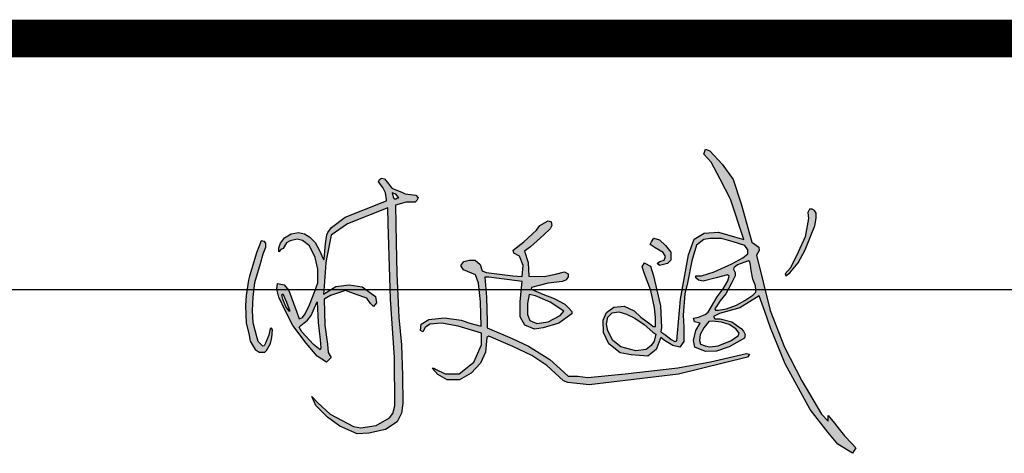
# Model space of a CAD drawing. Extents: x -873343 to 257908, y 257595 to 856702.
# Drawn here: x -244973 to -239085, y 432115 to 434708 of the extents above; entities that cross this region are included whole.
import ezdxf

# ---------------------------------------------------------------- set-up
doc = ezdxf.new("R2010")
doc.units = 0
doc.header["$LTSCALE"] = 1000
doc.layers.get('0').update_dxf_attribs({"linetype": 'CONTINUOUS'})
doc.layers.add('电子签名', color=6, linetype='CONTINUOUS')
doc.layers.add('统计表格', color=7, linetype='CONTINUOUS')

# ---------------------------------------------------------------- blocks, each defined once
blk = doc.blocks.new('syb')
at = {"layer": '电子签名'}
h = blk.add_hatch(color=256, dxfattribs=at)
h.paths.add_polyline_path([(40965.7, 18182.6), (40955.5, 18161.4), (40949.1, 18152.7), (40941, 18149.2), (40936, 18164.9), (40927.9, 18186.7), (40916.3, 18217.2), (40905.8, 18230.5), (40889.8, 18233.7), (40887.5, 18220.3), (40892.5, 18200.9), (40907.6, 18169), (40926, 18133.1), (40958, 18090.9), (40984.1, 18059.6), (41006.8, 18045.7), (41018.1, 18056.3), (41010.5, 18068.8), (41009.2, 18088.9), (41002.9, 18134.4), (41001.4, 18196), (41016.2, 18204.7), (41052.4, 18216.8), (41077.9, 18207.4), (41102.8, 18198.7), (41111.5, 18185.9), (41118.9, 18178.6), (41126.3, 18187.3), (41124.2, 18202.7), (41092, 18225.5), (41060.5, 18230.2), (41029, 18226.8), (40999.4, 18208.1), (41000.8, 18227.5), (41004.8, 18283.2), (41006.8, 18292.6), (41018.2, 18349.5), (41057.1, 18376.4), (41153.1, 18414.6), (41153.8, 18377), (41159.8, 18196.4), (41169.2, 18056.9), (41170.4, 17941), (41165.2, 17923), (41157, 17912.5), (41125.2, 17893.9), (41088.5, 17888.2), (41071.3, 17892), (41015.5, 17921.5), (40986.3, 17948.4), (40971.7, 17963.4), (40981.1, 17942.1), (41009.2, 17913.7), (41038.7, 17892.4), (41079.9, 17874), (41108.3, 17875.9), (41147.6, 17884.5), (41175.3, 17902.4), (41186.2, 17923.8), (41189.5, 17946.8), (41188.1, 18013.3), (41186.2, 18087.3), (41179.8, 18152.2), (41174.9, 18257), (41173.4, 18331.9), (41171.5, 18421.1), (41197.1, 18428.4), (41218.5, 18428.4), (41223, 18432.1), (41225.6, 18438.4), (41220.3, 18445), (41195.1, 18448.2), (41188.1, 18451), (41162.7, 18461.8), (41152.9, 18475.4), (41145.7, 18483.8), (41137.9, 18485.7), (41133.2, 18482.8), (41131.2, 18477), (41141.7, 18463.5), (41147.5, 18450.2), (41150.5, 18434.3), (41150, 18431.3), (41139.9, 18427.3), (41051, 18392.3), (41018.9, 18367.5), (41009.5, 18355.5), (41007.2, 18350.2), (41004.2, 18328.6), (41001, 18292.4), (40999.9, 18290.6), (40998.6, 18292.3), (40989.9, 18312.8), (40979.6, 18331.5), (40967, 18344.3), (40954, 18352.1), (40939.9, 18355.5), (40922.2, 18352.5), (40906.2, 18342.9), (40896.6, 18330.3), (40892.8, 18318.7), (40892.4, 18309.8), (40893, 18309.6), (40897.7, 18315.1), (40902.9, 18317.7), (40911.1, 18331.1), (40919.5, 18335.7), (40936.1, 18339.8), (40949.1, 18336.3), (40966.3, 18323.5), (40979.9, 18295.9), (40986, 18268.1), (40985.7, 18235.3), (40979, 18215.4)])
h.paths.add_polyline_path([(40984.1, 18190), (40986.6, 18140.1), (40991.2, 18098.9), (40993.3, 18079.7), (40991.6, 18074.7), (40975.5, 18087.7), (40947.6, 18117.7), (40941.4, 18129.2), (40945.3, 18133.2), (40961, 18145.8), (40969.6, 18157.1), (40977.5, 18174)], flags=16)
h.paths.add_polyline_path([(40919.2, 18167.6), (40917, 18167.5), (40909.1, 18179), (40902.3, 18196.3), (40900.8, 18202.4), (40899.8, 18206.8), (40902, 18208.9), (40910.9, 18189.3)], flags=16)
h.paths.add_polyline_path([(41168.2, 18435.8), (41166.6, 18438.7), (41163.6, 18450.5), (41172.3, 18447.6), (41179.4, 18438.9), (41176.4, 18438.9), (41172.4, 18435.8)], flags=16)
h.paths.add_polyline_path([(40814.4, 18205), (40812.9, 18180.9), (40814.5, 18139.1), (40820.9, 18113.8), (40824.4, 18095.6), (40836, 18075.9), (40846, 18069.4), (40858.9, 18069.4), (40863.2, 18073.3), (40872.4, 18090.3), (40876.3, 18104.9), (40877.7, 18123.1), (40875.2, 18127.1), (40871.9, 18126.4), (40868.4, 18109.8), (40860.9, 18091.3), (40857.3, 18084.5), (40854.2, 18083.5), (40843.2, 18095.2), (40835.8, 18121.2), (40831.3, 18139.8), (40829.6, 18168.9), (40831, 18201), (40835.2, 18236.1), (40851.2, 18289.7), (40852.7, 18296.2), (40854.8, 18304.9), (40861.4, 18320.7), (40861.4, 18330.4), (40858.3, 18334.4), (40850.3, 18335.6), (40839.3, 18307.3), (40832.7, 18285.3), (40822.7, 18251.6), (40819.8, 18241.7)])
h.paths.add_polyline_path([(41385.6, 18248.7), (41395.1, 18248.7), (41474.9, 18238.2), (41473.4, 18222.9), (41470.2, 18189.8), (41470.2, 18154.2), (41481.1, 18133.7), (41504.2, 18124.7), (41524.8, 18127.3), (41562.6, 18139.1), (41593.5, 18161.4), (41593.5, 18167), (41587.2, 18173.5), (41576.8, 18184.4), (41551, 18197.6), (41524, 18208.2), (41495.8, 18220.2), (41497.3, 18223.7), (41515.3, 18228.7), (41536.9, 18234.7), (41571.5, 18238.4), (41580.2, 18242.6), (41584.6, 18249.8), (41584.6, 18257.1), (41576.1, 18261.2), (41554.3, 18255.8), (41527.3, 18250.2), (41490.4, 18251.5), (41488.7, 18284), (41480.6, 18310.8), (41494.9, 18321.2), (41526.7, 18349.7), (41541.8, 18364.6), (41545.3, 18372.7), (41544.1, 18381.2), (41536.6, 18383.7), (41529.4, 18379.7), (41517.1, 18372), (41508.7, 18360.9), (41478.7, 18333.7), (41453, 18313.5), (41454.4, 18306.5), (41468.2, 18298.9), (41476.7, 18276.4), (41474.9, 18250.7), (41452.6, 18252.2), (41388.5, 18259.8), (41378.8, 18264.1), (41374, 18279.2), (41362.5, 18289.4), (41347.8, 18289.4), (41334.8, 18286.1), (41327.7, 18276.8), (41334.4, 18266.2), (41363.4, 18254.2), (41370.2, 18234.8), (41375.1, 18189.8), (41376.3, 18131.4), (41349.8, 18138.7), (41328.4, 18145.8), (41289, 18151.4), (41251.1, 18147.9), (41232.8, 18136.4), (41231.4, 18121.4), (41237.3, 18118.2), (41242.7, 18128.1), (41254, 18136.3), (41282, 18138.4), (41321.7, 18132), (41377.4, 18114.7), (41377.4, 18086.7), (41359, 18045.2), (41323.9, 18018), (41290.2, 18018), (41267.6, 18028.4), (41263.4, 18031.4), (41259.1, 18031), (41273.2, 18015.7), (41295.3, 18003.3), (41325, 18003.3), (41352.5, 18019.2), (41375.1, 18042.9), (41386.9, 18069.8), (41389.8, 18104.5), (41394.8, 18107.4), (41452, 18083.3), (41497.9, 18061.8), (41533.8, 18037.4), (41573.6, 18001.2), (41583.8, 17997.2), (41634.8, 17991.1), (41848.8, 18016.6), (42013.8, 18057.3), (42018.6, 18064.4), (42011.5, 18066.4), (41925.4, 18046.4), (41847.3, 18031.9), (41720.8, 18017.4), (41631.4, 18008.5), (41607.5, 18011.7), (41584.4, 18011.7), (41565.6, 18029.6), (41540.5, 18051.7), (41489.9, 18083.4), (41451.1, 18101.8), (41391.3, 18127.9), (41391.3, 18142.8), (41389.2, 18200.7)])
h.paths.add_polyline_path([(41487.1, 18185.6), (41491.6, 18207), (41506.2, 18203.8), (41541.6, 18189.2), (41574.1, 18167.2), (41565.4, 18157.1), (41537.2, 18142.2), (41509.8, 18138.3), (41492.8, 18145.2), (41487.4, 18159.7)], flags=16)
h.paths.add_polyline_path([(41811.8, 18308), (41817.6, 18298.1), (41814.6, 18289.5), (41804.2, 18286.1), (41797.2, 18281.4), (41803, 18276.6), (41822.4, 18281.7), (41830.1, 18289.8), (41830.1, 18308.5), (41817.6, 18324.2), (41803.2, 18338.5), (41789.8, 18341.7), (41783.6, 18333.4), (41780.6, 18326.7), (41792.8, 18319.3)], flags=17)
h.paths.add_polyline_path([(41788.7, 18251.7), (41781.6, 18275.5), (41766.9, 18283.1), (41761.9, 18273.5), (41767.5, 18256.9), (41782.1, 18216.9), (41790.8, 18175.7), (41793.5, 18152.5), (41793.5, 18130.8), (41788.3, 18130.8), (41782.2, 18135.4), (41758.7, 18153.5), (41742.6, 18168.5), (41718.2, 18179.4), (41694, 18177.2), (41676.7, 18164.1), (41668, 18146.3), (41669.3, 18116.8), (41681.9, 18089.2), (41709.3, 18068), (41735.5, 18063), (41775.3, 18059.6), (41795.3, 18076.1), (41806.2, 18104.7), (41815.2, 18097.2), (41835.1, 18085), (41851.6, 18081.1), (41861.5, 18095.3), (41861.7, 18112.6), (41861.2, 18129.3), (41859.5, 18157.8), (41864, 18209.1), (41870.2, 18235.1), (41880.3, 18287.7), (41891.3, 18325.7), (41909.5, 18339.2), (41924.5, 18341.3), (41938.3, 18341.3), (41951.5, 18341.3), (41979, 18333.2), (42007.1, 18324.9), (42014.6, 18313.8), (42014.6, 18304.8), (42002.8, 18294.9), (41976.3, 18280.6), (41933.5, 18261.3), (41903.7, 18252.3), (41890, 18252.3), (41890, 18247.6), (41896.2, 18241.8), (41907.8, 18239.4), (41939, 18247.6), (41965.8, 18254.6), (41970, 18251.3), (41966.3, 18239.8), (41955, 18221.3), (41941, 18202.1), (41919.2, 18165.2), (41912.3, 18159.5), (41896.4, 18153.3), (41884.8, 18150.6), (41886.8, 18142.1), (41900.6, 18138.8), (41890.3, 18121.3), (41884.7, 18097.7), (41887.9, 18081.4), (41913.3, 18070.9), (41939.2, 18072), (41969.8, 18081.8), (42006.5, 18103.1), (42007.8, 18111.5), (42003.9, 18119.7), (41998.1, 18125.8), (41976.4, 18142.1), (41948, 18149.1), (41935.5, 18149.1), (41932.6, 18154.8), (41946.4, 18161.8), (41995.5, 18175.1), (42041.6, 18204), (42055.4, 18166.8), (42068.7, 18127.6), (42103.6, 18041.3), (42163.5, 17931.9), (42206, 17877.7), (42230, 17849.5), (42264.7, 17827.5), (42273, 17840.6), (42263.1, 17851), (42245.4, 17869.6), (42232.5, 17885.6), (42221.4, 17899.5), (42206.8, 17917.7), (42206.8, 17904.4), (42190.6, 17921.3), (42143.2, 18001.1), (42102, 18081), (42067.4, 18169.1), (42035.2, 18301.2), (42041.6, 18312.6), (42040.7, 18320.9), (42024.1, 18332.8), (41998.3, 18424.5), (41979, 18482.3), (41953.3, 18519), (41923.5, 18551.2), (41913.3, 18554.8), (41909.2, 18543.4), (41926.7, 18524.1), (41948.2, 18483), (41973, 18435.7), (42004.8, 18339), (41982.2, 18345.6), (41944.5, 18356.6), (41910.1, 18353.9), (41886.2, 18339.6), (41872.4, 18302), (41853, 18196.2), (41846.4, 18114.8), (41844.9, 18096.9), (41840, 18095.1), (41831, 18099.7), (41818.2, 18110.2), (41806.4, 18118.1), (41807.7, 18128.1), (41805.7, 18179.9), (41802.3, 18193.5)])
h.paths.add_polyline_path([(41744.2, 18150.9), (41766.6, 18135.4), (41787.5, 18117.6), (41794, 18112.1), (41790, 18095.5), (41782.9, 18085.5), (41771.3, 18075.8), (41746.1, 18072.4), (41710.5, 18081.8), (41691.8, 18097), (41679.6, 18120.7), (41676.2, 18136.6), (41679.9, 18152.8), (41690.2, 18163.7), (41706.1, 18166.2), (41724.2, 18160.3)], flags=16)
h.paths.add_polyline_path([(41935.5, 18173.7), (41939.1, 18178.9), (41947.7, 18191.3), (41961.8, 18208.9), (41974.8, 18232.6), (41984.3, 18252.1), (41984.3, 18260), (41979.8, 18267.7), (41981.1, 18271.3), (41990, 18278.2), (42004.7, 18283.8), (42015.7, 18287.9), (42019.5, 18285.5), (42020.4, 18277.7), (42022, 18264.5), (42026.6, 18244.4), (42033, 18227.9), (42033.6, 18219.6), (42033.6, 18212.7), (42026.7, 18205.5), (42007, 18193.3), (41986.9, 18182.1), (41963.6, 18173.1), (41944.5, 18170), (41941.1, 18170), (41937.1, 18170)], flags=16)
h.paths.add_polyline_path([(41920.7, 18142.9), (41929.6, 18143.4), (41951.2, 18140.8), (41969.8, 18135.5), (41985.8, 18125.4), (41993.7, 18114.7), (41991.6, 18108.1), (41972.6, 18096.7), (41943.1, 18084.2), (41923.3, 18082.2), (41912.4, 18084.2), (41901.2, 18088.3), (41898.4, 18097.2), (41900.7, 18111.6), (41909.1, 18127.6)], flags=16)
h.paths.add_polyline_path([(42134.7, 18308.5), (42116.5, 18270.8), (42104, 18256.7), (42105, 18252.3), (42115.1, 18258.8), (42134.6, 18283.3), (42151.8, 18313.8), (42166, 18349.8), (42174.7, 18371.5), (42178.2, 18390), (42178.2, 18401.7), (42174, 18408.2), (42168.1, 18411.3), (42162.2, 18411.3), (42157.5, 18403.5), (42159.6, 18389.4), (42151.2, 18345.5)], flags=17)
for points in [[(41767.7, 18282.6), (41781.6, 18275.5), (41788.7, 18251.7), (41802.3, 18193.5), (41805.7, 18179.9), (41807.7, 18128.1), (41806.4, 18118.1), (41818.2, 18110.2), (41831, 18099.7), (41840, 18095.1), (41844.9, 18096.9), (41846.4, 18114.8), (41853, 18196.2), (41872.4, 18302), (41886.2, 18339.6), (41910.1, 18353.9), (41944.5, 18356.6), (41982.2, 18345.6), (42004.8, 18339), (41973, 18435.7), (41948.2, 18483), (41926.7, 18524.1), (41909.2, 18543.4), (41913.3, 18554.8), (41923.5, 18551.2), (41953.3, 18519), (41979, 18482.3), (41998.3, 18424.5), (42024.1, 18332.8), (42040.7, 18320.9), (42041.6, 18312.6), (42035.2, 18301.2), (42067.4, 18169.1), (42102, 18081), (42143.2, 18001.1), (42190.6, 17921.3), (42206.8, 17904.4), (42206.8, 17917.7), (42221.4, 17899.5), (42232.5, 17885.6), (42245.4, 17869.6), (42263.1, 17851), (42273, 17840.6), (42264.7, 17827.5), (42230, 17849.5), (42206, 17877.7), (42163.5, 17931.9), (42103.6, 18041.3), (42068.7, 18127.6), (42055.4, 18166.8), (42041.6, 18204), (41995.5, 18175.1), (41946.4, 18161.8), (41932.6, 18154.8), (41935.5, 18149.1), (41948, 18149.1), (41976.4, 18142.1), (41998.1, 18125.8), (42003.9, 18119.7), (42007.8, 18111.5), (42006.5, 18103.1), (41969.8, 18081.8), (41939.2, 18072), (41913.3, 18070.9), (41887.9, 18081.4), (41884.7, 18097.7), (41890.3, 18121.3), (41900.6, 18138.8), (41886.8, 18142.1), (41884.8, 18150.6), (41896.4, 18153.3), (41912.3, 18159.5), (41919.2, 18165.2), (41941, 18202.1), (41955, 18221.3), (41966.3, 18239.8), (41970, 18251.3), (41965.8, 18254.6), (41939, 18247.6), (41907.8, 18239.4), (41896.2, 18241.8), (41890, 18247.6), (41890, 18252.3), (41903.7, 18252.3), (41933.5, 18261.3), (41976.3, 18280.6), (42002.8, 18294.9), (42014.6, 18304.8), (42014.6, 18313.8), (42007.1, 18324.9), (41979, 18333.2), (41951.5, 18341.3), (41938.3, 18341.3), (41924.5, 18341.3), (41909.5, 18339.2), (41891.3, 18325.7), (41880.3, 18287.7), (41870.2, 18235.1), (41864, 18209.1), (41859.5, 18157.8), (41861.2, 18129.3), (41861.7, 18112.6), (41861.5, 18095.3), (41851.6, 18081.1), (41835.1, 18085), (41815.2, 18097.2), (41806.2, 18104.7), (41795.3, 18076.1), (41775.3, 18059.6), (41735.5, 18063), (41709.3, 18068), (41681.9, 18089.2), (41669.3, 18116.8), (41668, 18146.3), (41676.7, 18164.1), (41694, 18177.2), (41718.2, 18179.4), (41742.6, 18168.5), (41758.7, 18153.5), (41782.2, 18135.4), (41788.3, 18130.8), (41793.5, 18130.8), (41793.5, 18152.5), (41790.8, 18175.7), (41782.1, 18216.9), (41767.5, 18256.9), (41761.9, 18273.5), (41766.9, 18283.1)], [(40892.4, 18309.8), (40892.8, 18318.7), (40896.6, 18330.3), (40906.2, 18342.9), (40922.2, 18352.5), (40939.9, 18355.5), (40954, 18352.1), (40967, 18344.3), (40979.6, 18331.5), (40989.9, 18312.8), (40998.6, 18292.3), (40999.9, 18290.6), (41001, 18292.4), (41004.2, 18328.6), (41007.2, 18350.2), (41009.5, 18355.5), (41018.9, 18367.5), (41051, 18392.3), (41139.9, 18427.3), (41150, 18431.3), (41150.5, 18434.3), (41147.5, 18450.2), (41141.7, 18463.5), (41131.2, 18477), (41133.2, 18482.8), (41137.9, 18485.7), (41145.7, 18483.8), (41152.9, 18475.4), (41162.7, 18461.8), (41188.1, 18451), (41195.1, 18448.2), (41220.3, 18445), (41225.6, 18438.4), (41223, 18432.1), (41218.5, 18428.4), (41197.1, 18428.4), (41171.5, 18421.1), (41173.4, 18331.9), (41174.9, 18257), (41179.8, 18152.2), (41186.2, 18087.3), (41188.1, 18013.3), (41189.5, 17946.8), (41186.2, 17923.8), (41175.3, 17902.4), (41147.6, 17884.5), (41108.3, 17875.9), (41079.9, 17874), (41038.7, 17892.4), (41009.2, 17913.7), (40981.1, 17942.1), (40971.7, 17963.4), (40986.3, 17948.4), (41015.5, 17921.5), (41071.3, 17892), (41088.5, 17888.2), (41125.2, 17893.9), (41157, 17912.5), (41165.2, 17923), (41170.4, 17941), (41169.2, 18056.9), (41159.8, 18196.4), (41153.8, 18377), (41153.1, 18414.6), (41057.1, 18376.4), (41018.2, 18349.5), (41006.8, 18292.6), (41004.8, 18283.2), (41000.8, 18227.5), (40999.4, 18208.1), (41029, 18226.8), (41060.5, 18230.2), (41092, 18225.5), (41124.2, 18202.7), (41126.3, 18187.3), (41118.9, 18178.6), (41111.5, 18185.9), (41102.8, 18198.7), (41077.9, 18207.4), (41052.4, 18216.8), (41016.2, 18204.7), (41001.4, 18196), (41002.9, 18134.4), (41009.2, 18088.9), (41010.5, 18068.8), (41018.1, 18056.3), (41006.8, 18045.7), (40984.1, 18059.6), (40958, 18090.9), (40926, 18133.1), (40907.6, 18169), (40892.5, 18200.9), (40887.5, 18220.3), (40889.8, 18233.7), (40905.8, 18230.5), (40916.3, 18217.2), (40927.9, 18186.7), (40936, 18164.9), (40941, 18149.2), (40949.1, 18152.7), (40955.5, 18161.4), (40965.7, 18182.6), (40979, 18215.4), (40985.7, 18235.3), (40986, 18268.1), (40979.9, 18295.9), (40966.3, 18323.5), (40949.1, 18336.3), (40936.1, 18339.8), (40919.5, 18335.7), (40911.1, 18331.1), (40902.9, 18317.7), (40897.7, 18315.1), (40893, 18309.6), (40892.4, 18309.8)], [(41163.6, 18450.5), (41166.6, 18438.7), (41168.2, 18435.8), (41172.4, 18435.8), (41176.4, 18438.9), (41179.4, 18438.9), (41172.3, 18447.6), (41163.6, 18450.5)], [(42162.2, 18411.3), (42157.5, 18403.5), (42159.6, 18389.4), (42151.2, 18345.5), (42134.7, 18308.5), (42116.5, 18270.8), (42104, 18256.7), (42105, 18252.3), (42115.1, 18258.8), (42134.6, 18283.3), (42151.8, 18313.8), (42166, 18349.8), (42174.7, 18371.5), (42178.2, 18390), (42178.2, 18401.7), (42174, 18408.2), (42168.1, 18411.3), (42162.2, 18411.3)], [(41529.4, 18379.7), (41536.6, 18383.7), (41544.1, 18381.2), (41545.3, 18372.7), (41541.8, 18364.6), (41526.7, 18349.7), (41494.9, 18321.2), (41480.6, 18310.8), (41488.7, 18284), (41490.4, 18251.5), (41527.3, 18250.2), (41554.3, 18255.8), (41576.1, 18261.2), (41584.6, 18257.1), (41584.6, 18249.8), (41580.2, 18242.6), (41571.5, 18238.4), (41536.9, 18234.7), (41515.3, 18228.7), (41497.3, 18223.7), (41495.8, 18220.2), (41524, 18208.2), (41551, 18197.6), (41576.8, 18184.4), (41587.2, 18173.5), (41593.5, 18167), (41593.5, 18161.4), (41562.6, 18139.1), (41524.8, 18127.3), (41504.2, 18124.7), (41481.1, 18133.7), (41470.2, 18154.2), (41470.2, 18189.8), (41473.4, 18222.9), (41474.9, 18238.2), (41395.1, 18248.7), (41385.6, 18248.7), (41389.2, 18200.7), (41391.3, 18142.8), (41391.3, 18127.9), (41451.1, 18101.8), (41489.9, 18083.4), (41540.5, 18051.7), (41565.6, 18029.6), (41584.4, 18011.7), (41607.5, 18011.7), (41631.4, 18008.5), (41720.8, 18017.4), (41847.3, 18031.9), (41925.4, 18046.4), (42011.5, 18066.4), (42018.6, 18064.4), (42013.8, 18057.3), (41848.8, 18016.6), (41634.8, 17991.1), (41583.8, 17997.2), (41573.6, 18001.2), (41533.8, 18037.4), (41497.9, 18061.8), (41452, 18083.3), (41394.8, 18107.4), (41389.8, 18104.5), (41386.9, 18069.8), (41375.1, 18042.9), (41352.5, 18019.2), (41325, 18003.3), (41295.3, 18003.3), (41273.2, 18015.7), (41259.1, 18031), (41263.4, 18031.4), (41267.6, 18028.4), (41290.2, 18018), (41323.9, 18018), (41359, 18045.2), (41377.4, 18086.7), (41377.4, 18114.7), (41321.7, 18132), (41282, 18138.4), (41254, 18136.3), (41242.7, 18128.1), (41237.3, 18118.2), (41231.4, 18121.4), (41232.8, 18136.4), (41251.1, 18147.9), (41289, 18151.4), (41328.4, 18145.8), (41349.8, 18138.7), (41376.3, 18131.4), (41375.1, 18189.8), (41370.2, 18234.8), (41363.4, 18254.2), (41334.4, 18266.2), (41327.7, 18276.8), (41334.8, 18286.1), (41347.8, 18289.4), (41362.5, 18289.4), (41374, 18279.2), (41378.8, 18264.1), (41388.5, 18259.8), (41452.6, 18252.2), (41474.9, 18250.7), (41476.7, 18276.4), (41468.2, 18298.9), (41454.4, 18306.5), (41453, 18313.5), (41478.7, 18333.7), (41508.7, 18360.9), (41517.1, 18372), (41529.4, 18379.7)], [(40850.3, 18335.6), (40839.3, 18307.3), (40832.7, 18285.3), (40822.7, 18251.6), (40819.8, 18241.7), (40814.4, 18205), (40812.9, 18180.9), (40814.5, 18139.1), (40820.9, 18113.8), (40824.4, 18095.6), (40836, 18075.9), (40846, 18069.4), (40858.9, 18069.4), (40863.2, 18073.3), (40872.4, 18090.3), (40876.3, 18104.9), (40877.7, 18123.1), (40875.2, 18127.1), (40871.9, 18126.4), (40868.4, 18109.8), (40860.9, 18091.3), (40857.3, 18084.5), (40854.2, 18083.5), (40843.2, 18095.2), (40835.8, 18121.2), (40831.3, 18139.8), (40829.6, 18168.9), (40831, 18201), (40835.2, 18236.1), (40851.2, 18289.7), (40852.7, 18296.2), (40854.8, 18304.9), (40861.4, 18320.7), (40861.4, 18330.4), (40858.3, 18334.4), (40850.3, 18335.6)], [(41783.6, 18333.4), (41789.8, 18341.7), (41803.2, 18338.5), (41817.6, 18324.2), (41830.1, 18308.5), (41830.1, 18289.8), (41822.4, 18281.7), (41803, 18276.6), (41797.2, 18281.4), (41804.2, 18286.1), (41814.6, 18289.5), (41817.6, 18298.1), (41811.8, 18308), (41792.8, 18319.3), (41780.6, 18326.7), (41783.6, 18333.4)], [(41981.1, 18271.3), (41979.8, 18267.7), (41984.3, 18260), (41984.3, 18252.1), (41974.8, 18232.6), (41961.8, 18208.9), (41947.7, 18191.3), (41939.1, 18178.9), (41935.5, 18173.7), (41937.1, 18170), (41941.1, 18170), (41944.5, 18170), (41963.6, 18173.1), (41986.9, 18182.1), (42007, 18193.3), (42026.7, 18205.5), (42033.6, 18212.7), (42033.6, 18219.6), (42033, 18227.9), (42026.6, 18244.4), (42022, 18264.5), (42020.4, 18277.7), (42019.5, 18285.5), (42015.7, 18287.9), (42004.7, 18283.8), (41990, 18278.2), (41981.1, 18271.3)], [(41491.6, 18207), (41487.1, 18185.6), (41487.4, 18159.7), (41492.8, 18145.2), (41509.8, 18138.3), (41537.2, 18142.2), (41565.4, 18157.1), (41574.1, 18167.2), (41541.6, 18189.2), (41506.2, 18203.8), (41491.6, 18207)], [(40984.1, 18190), (40986.6, 18140.1), (40991.2, 18098.9), (40993.3, 18079.7), (40991.6, 18074.7), (40975.5, 18087.7), (40947.6, 18117.7), (40941.4, 18129.2), (40945.3, 18133.2), (40961, 18145.8), (40969.6, 18157.1), (40977.5, 18174), (40984.1, 18190)], [(41706.1, 18166.2), (41724.2, 18160.3), (41744.2, 18150.9), (41766.6, 18135.4), (41787.5, 18117.6), (41794, 18112.1), (41790, 18095.5), (41782.9, 18085.5), (41771.3, 18075.8), (41746.1, 18072.4), (41710.5, 18081.8), (41691.8, 18097), (41679.6, 18120.7), (41676.2, 18136.6), (41679.9, 18152.8), (41690.2, 18163.7), (41706.1, 18166.2)], [(41920.7, 18142.9), (41909.1, 18127.6), (41900.7, 18111.6), (41898.4, 18097.2), (41901.2, 18088.3), (41912.4, 18084.2), (41923.3, 18082.2), (41943.1, 18084.2), (41972.6, 18096.7), (41991.6, 18108.1), (41993.7, 18114.7), (41985.8, 18125.4), (41969.8, 18135.5), (41951.2, 18140.8), (41929.6, 18143.4), (41920.7, 18142.9)]]:
    blk.add_lwpolyline(points, close=True, dxfattribs=at)
blk.add_lwpolyline([(40902, 18208.9), (40910.9, 18189.3), (40919.2, 18167.6), (40917, 18167.5), (40909.1, 18179), (40902.3, 18196.3), (40900.8, 18202.4), (40899.8, 18206.8), (40902, 18208.9)], dxfattribs=at)
blk = doc.blocks.new('20241011.11020500')
at = {"color": 140}
blk.add_line((0, 4500), (22500, 4500), dxfattribs=at)
at = {"color": 140, "const_width": 225}
blk.add_lwpolyline([(0, 6000), (45000, 6000)], dxfattribs=at)
at = {"layer": '电子签名', "xscale": 2.5, "yscale": 2.5, "zscale": 2.5}
blk.add_blockref('syb', (-95562, -41049.1), dxfattribs=at)

msp = doc.modelspace()

# ---------------------------------------------------------------- block references
at = {"layer": '统计表格', "linetype": 'Continuous'}
msp.add_blockref('20241011.11020500', (-250092.77, 428595.07), dxfattribs=at)

doc.saveas('drawing.dxf')
